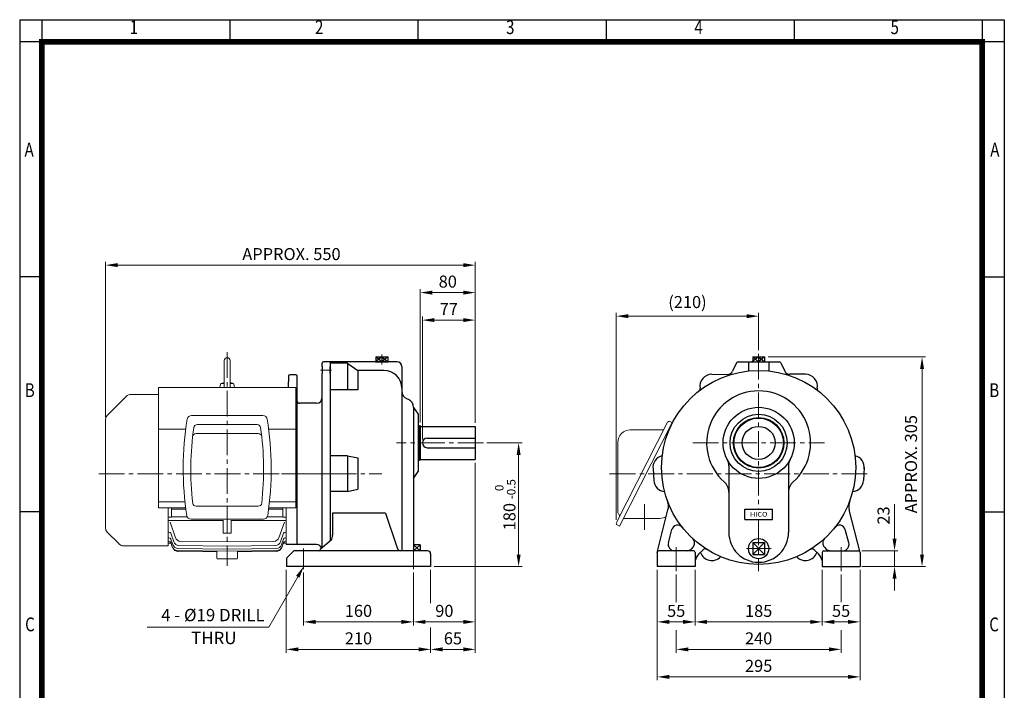
# Model space of a CAD drawing. Units: millimetres. Extents: x 1221 to 2653, y 14 to 2131.
# Drawn here: x 1221 to 2653, y 1155 to 2131 of the extents above; entities that cross this region are included whole.
import ezdxf
from ezdxf.enums import TextEntityAlignment as Align

# ---------------------------------------------------------------- set-up
doc = ezdxf.new("R2010")
doc.units = ezdxf.units.MM
doc.header["$LTSCALE"] = 50
doc.linetypes.add('CENTER2', pattern=[1.125, 0.75, -0.125, 0.125, -0.125])
doc.layers.get('0').update_dxf_attribs({"linetype": 'CONTINUOUS', "lineweight": 30})
doc.layers.get('DEFPOINTS').update_dxf_attribs({"linetype": 'CONTINUOUS'})
for name, color, linetype, lineweight in [('C', 1, 'CENTER2', 9), ('CENTER LINE', 1, 'CENTER2', 9), ('D', 7, 'CONTINUOUS', 9), ('O', 3, 'CONTINUOUS', 30), ('OUTLINE', 3, 'CONTINUOUS', 20)]:
    doc.layers.add(name, color=color, linetype=linetype, lineweight=lineweight)
doc.styles.add('ROMANS', font='romans.shx', dxfattribs={"width": 0.7, "height": 3.5, "bigfont": 'whgtxt.shx'})
doc.styles.get("Standard").update_dxf_attribs({"font": 'romans.shx', "width": 0.8, "bigfont": 'whgtxt.shx'})
doc.dimstyles.get("Standard").update_dxf_attribs({"dimtxt": 3.5, "dimasz": 3.5, "dimexe": 1, "dimexo": 1, "dimgap": 1, "dimtad": 1, "dimdec": 3, "dimdsep": 46, "dimtxsty": 'Standard', "dimcen": 0, "dimclrd": 256, "dimclre": 256, "dimclrt": 256, "dimadec": 3, "dimazin": 2, "dimtp": 0.1, "dimtm": 0.1, "dimtfac": 0.71, "dimtdec": 3, "dimtmove": 0, "dimatfit": 3, "dimfxl": 0, "dimlwd": -1, "dimlwe": -1, "dimarcsym": 0})

# ---------------------------------------------------------------- blocks, each defined once
blk = doc.blocks.new('HS_A4양식_S(297X210MM)')
at = {"color": 0}
for p, q in [((18, 277), (196, 277)), ((18, 277), (196, 277)), ((22, 277), (22, 14)), ((196, 277), (196, 14))]:
    blk.add_line(p, q, dxfattribs=at)
for p, q in [((18, 277), (18, 14)), ((56, 277), (56, 273.04)), ((90, 277), (90, 273.04)), ((124, 277), (124, 273.04)), ((158, 277), (158, 273.04)), ((192, 277), (192, 14)), ((196, 273), (18, 273)), ((22, 230.5), (18, 230.5)), ((192, 230.5), (196, 230.5)), ((22, 188), (18, 188)), ((192, 188), (196, 188))]:
    blk.add_line(p, q)
at = {"color": 3, "const_width": 1}
for points in [[(22, 17.93), (192, 17.93), (192, 273), (21.5, 273)], [(22, 273.07), (22, 17.5)]]:
    blk.add_lwpolyline(points, dxfattribs=at)
at = {"style": 'ROMANS', "width": 0.8}
for s, p in [('1', (38.64, 275.32)), ('2', (72.15, 275.32)), ('3', (106.69, 275.32)), ('4', (140.73, 275.32)), ('5', (176.19, 275.32)), ('A', (19.71, 253.18)), ('A', (194.29, 253.18)), ('B', (19.82, 209.69)), ('B', (194.18, 209.69)), ('C', (19.85, 167.34)), ('C', (194.15, 167.34))]:
    blk.add_text(s, height=2.5, dxfattribs=at).set_placement(p, align=Align.MIDDLE)
blk = doc.blocks.new('*D15')
at = {"layer": 'D', "transparency": 16777216}
for p, q in [((2148.4, 1330.2), (2148.4, 1249.6)), ((2203.4, 1330.2), (2203.4, 1249.6)), ((2165.9, 1254.6), (2185.9, 1254.6))]:
    blk.add_line(p, q, dxfattribs=at)
for points in [[(2165.9, 1257.5), (2165.9, 1251.7), (2148.4, 1254.6)], [(2185.9, 1257.5), (2185.9, 1251.7), (2203.4, 1254.6)]]:
    blk.add_solid(points, dxfattribs=at)
at = {"layer": 'DEFPOINTS', "color": 0, "transparency": 16777216}
for p in [(2148.4, 1335.2), (2203.4, 1335.2), (2203.4, 1254.6)]:
    blk.add_point(p, dxfattribs=at)
at = {"layer": 'D', "transparency": 16777216, "insert": (2175.9, 1268.4), "char_height": 17.5, "attachment_point": 5}
blk.add_mtext('55', dxfattribs=at)
blk = doc.blocks.new('*D16')
at = {"layer": 'D', "transparency": 16777216}
for p, q in [((2388.4, 1330.2), (2388.4, 1249.6)), ((2443.4, 1330.2), (2443.4, 1249.6)), ((2405.9, 1254.6), (2425.9, 1254.6))]:
    blk.add_line(p, q, dxfattribs=at)
for points in [[(2405.9, 1257.5), (2405.9, 1251.7), (2388.4, 1254.6)], [(2425.9, 1257.5), (2425.9, 1251.7), (2443.4, 1254.6)]]:
    blk.add_solid(points, dxfattribs=at)
at = {"layer": 'DEFPOINTS', "color": 0, "transparency": 16777216}
for p in [(2388.4, 1335.2), (2443.4, 1335.2), (2443.4, 1254.6)]:
    blk.add_point(p, dxfattribs=at)
at = {"layer": 'D', "transparency": 16777216, "insert": (2415.9, 1268.4), "char_height": 17.5, "attachment_point": 5}
blk.add_mtext('55', dxfattribs=at)
blk = doc.blocks.new('*D17')
at = {"layer": 'D', "transparency": 16777216}
for p, q in [((2203.4, 1330.2), (2203.4, 1249.6)), ((2388.4, 1330.2), (2388.4, 1249.6)), ((2220.9, 1254.6), (2370.9, 1254.6))]:
    blk.add_line(p, q, dxfattribs=at)
for points in [[(2220.9, 1257.5), (2220.9, 1251.7), (2203.4, 1254.6)], [(2370.9, 1257.5), (2370.9, 1251.7), (2388.4, 1254.6)]]:
    blk.add_solid(points, dxfattribs=at)
at = {"layer": 'DEFPOINTS', "color": 0, "transparency": 16777216}
for p in [(2203.4, 1335.2), (2388.4, 1335.2), (2388.4, 1254.6)]:
    blk.add_point(p, dxfattribs=at)
at = {"layer": 'D', "transparency": 16777216, "insert": (2295.9, 1268.4), "char_height": 17.5, "attachment_point": 5}
blk.add_mtext('185', dxfattribs=at)
blk = doc.blocks.new('*D18')
at = {"layer": 'D', "transparency": 16777216}
for p, q in [((2148.4, 1330.2), (2148.4, 1169.6)), ((2443.4, 1330.2), (2443.4, 1169.6)), ((2165.9, 1174.6), (2425.9, 1174.6))]:
    blk.add_line(p, q, dxfattribs=at)
for points in [[(2165.9, 1177.5), (2165.9, 1171.7), (2148.4, 1174.6)], [(2425.9, 1177.5), (2425.9, 1171.7), (2443.4, 1174.6)]]:
    blk.add_solid(points, dxfattribs=at)
at = {"layer": 'DEFPOINTS', "color": 0, "transparency": 16777216}
for p in [(2148.4, 1335.2), (2443.4, 1335.2), (2443.4, 1174.6)]:
    blk.add_point(p, dxfattribs=at)
at = {"layer": 'D', "transparency": 16777216, "insert": (2295.9, 1188.4), "char_height": 17.5, "attachment_point": 5}
blk.add_mtext('295', dxfattribs=at)
blk = doc.blocks.new('*D19')
at = {"layer": 'D', "transparency": 16777216}
for p, q in [((2309.6, 1640.2), (2538.7, 1640.2)), ((2533.7, 1622.7), (2533.7, 1352.7)), ((2448.4, 1335.2), (2538.7, 1335.2))]:
    blk.add_line(p, q, dxfattribs=at)
for points in [[(2530.8, 1622.7), (2536.6, 1622.7), (2533.7, 1640.2)], [(2530.8, 1352.7), (2536.6, 1352.7), (2533.7, 1335.2)]]:
    blk.add_solid(points, dxfattribs=at)
at = {"layer": 'DEFPOINTS', "color": 0, "transparency": 16777216}
for p in [(2304.6, 1640.2), (2443.4, 1335.2), (2533.7, 1335.2)]:
    blk.add_point(p, dxfattribs=at)
at = {"layer": 'D', "transparency": 16777216, "insert": (2519.9, 1484.2), "char_height": 17.5, "attachment_point": 5, "rotation": 90}
blk.add_mtext('APPROX. 305', dxfattribs=at)
blk = doc.blocks.new('*D20')
at = {"layer": 'D', "transparency": 16777216}
for p, q in [((2493.7, 1375.7), (2493.7, 1425.9)), ((2446, 1358.2), (2498.7, 1358.2)), ((2493.7, 1335.2), (2493.7, 1358.2)), ((2446, 1335.2), (2498.7, 1335.2)), ((2493.7, 1317.7), (2493.7, 1300.2))]:
    blk.add_line(p, q, dxfattribs=at)
for points in [[(2490.8, 1375.7), (2496.6, 1375.7), (2493.7, 1358.2)], [(2490.8, 1317.7), (2496.6, 1317.7), (2493.7, 1335.2)]]:
    blk.add_solid(points, dxfattribs=at)
at = {"layer": 'DEFPOINTS', "color": 0, "transparency": 16777216}
for p in [(2441, 1358.2), (2441, 1335.2), (2493.7, 1335.2)]:
    blk.add_point(p, dxfattribs=at)
at = {"layer": 'D', "transparency": 16777216, "insert": (2479.9, 1409.5), "char_height": 17.5, "attachment_point": 5, "rotation": 90}
blk.add_mtext('23', dxfattribs=at)
blk = doc.blocks.new('WR256483')
at = {"layer": 'C'}
for p, q in [((271.5, 1006.7), (271.5, 992.3)), ((419.5, 878.3), (293, 878.3)), ((157.5, 724.6), (157.5, 694.5)), ((317.5, 724.6), (317.5, 694.5))]:
    blk.add_line(p, q, dxfattribs=at)
at = {"layer": 'DEFPOINTS', "color": 0, "linetype": 'ByBlock'}
blk.add_point((132.5, 698.3), dxfattribs=at)
at = {"layer": 'O'}
for p, q in [((271.5, 1003.3), (262.3, 996.3)), ((262.8, 1003.3), (280.2, 1003.3)), ((271.5, 996.3), (262.8, 1003.3)), ((262.8, 1003.3), (262.8, 996.3)), ((271.5, 1003.3), (280.2, 996.3)), ((280.2, 1003.3), (271.5, 996.3)), ((271.5, 1003.3), (271.5, 996.3)), ((280.2, 1003.3), (280.2, 996.3)), ((196.5, 996.3), (196.5, 735.6)), ((293.5, 996.3), (196.5, 996.3)), ((220.7, 994.3), (196.5, 994.3)), ((221.5, 994.2), (221.5, 955.4)), ((222.1, 993.9), (236.5, 983.7)), ((262.3, 996.3), (280.7, 996.3)), ((300.5, 989.3), (300.5, 721.3)), ((236.5, 983.7), (236.5, 955.4)), ((274.4, 983.7), (236.5, 983.7)), ((236.5, 955.4), (196.5, 955.4)), ((300.5, 957.7), (300.5, 954)), ((308.5, 942.3), (310.3, 941.7)), ((317.5, 930), (317.5, 721.3)), ((317.5, 930), (324.5, 919.9)), ((324.5, 919.9), (324.5, 836.7)), ((221.5, 859.5), (196.5, 859.5)), ((221.5, 859.5), (221.5, 807.6)), ((221.5, 859.5), (236.5, 856.4)), ((236.5, 856.4), (236.5, 810.7)), ((317.5, 826.5), (324.5, 836.7)), ((221.5, 807.6), (196.5, 807.6)), ((221.5, 807.6), (236.5, 810.7)), ((199.9, 776.2), (199.9, 743.9)), ((277, 776.2), (199.9, 776.2)), ((277, 776.2), (293.9, 725.7)), ((197.8, 736.7), (181.6, 722.9)), ((133.3, 711.1), (142.6, 720.4)), ((338.1, 721.3), (144.7, 721.3)), ((327.3, 730), (317.5, 730)), ((327.3, 730), (317.5, 721.3)), ((317.5, 730), (327.3, 721.3)), ((327.3, 730), (327.3, 721.3)), ((342.5, 716.9), (342.5, 698.3)), ((132.5, 709), (132.5, 698.3)), ((342.5, 698.3), (132.5, 698.3))]:
    blk.add_line(p, q, dxfattribs=at)
for centre, radius, start, end in [((220.7, 991.7), 2.61, 56.9092, 90), ((293.5, 989.3), 7, 0, 90), ((274.4, 957.7), 26.1, 0, 90), ((312.5, 953.7), 12.1, 178.7092, 250.493), ((304.4, 930), 13, 0, 63.4349), ((186.9, 743.9), 13, 326.3099, 0), ((144.7, 718.3), 3, 90, 135), ((178.8, 724.3), 3.13, 281.1341, 332.4567), ((299, 726.5), 5.21, 188.379, 270), ((338.1, 716.9), 4.34, 0, 90), ((135.5, 709), 3, 135, 180)]:
    blk.add_arc(centre, radius, start, end, dxfattribs=at)
blk = doc.blocks.new('d5648')
at = {"layer": 'O'}
for p, q in [((1935.6, 1268.4), (1937.6, 1268.4)), ((1937.6, 1268.4), (1937.6, 1218.4)), ((1938.6, 1268.2), (1937.6, 1268.4)), ((1938.6, 1268.2), (1938.6, 1218.7)), ((1939.2, 1267.4), (2018.6, 1267.4)), ((2018.6, 1267.4), (2018.6, 1219.4)), ((1948.6, 1250.4), (2018.6, 1250.4)), ((1948.6, 1236.4), (2018.6, 1236.4)), ((1935.6, 1218.4), (1937.6, 1218.4)), ((1937.6, 1218.4), (1938.6, 1218.7)), ((1939.2, 1219.4), (2018.6, 1219.4))]:
    blk.add_line(p, q, dxfattribs=at)
for centre, radius, start, end in [((1939.2, 1268), 0.6, 180, 270), ((1948.6, 1243.4), 7, 90, 270), ((1939.2, 1218.8), 0.6, 90, 180)]:
    blk.add_arc(centre, radius, start, end, dxfattribs=at)
at = {"layer": 'D'}
blk.add_blockref('WR256483', (1611.2, 365.1), dxfattribs=at)
blk = doc.blocks.new('*D33')
at = {"layer": 'D', "transparency": 16777216}
for p, q in [((2088.7, 1403), (2088.7, 1704.6)), ((2106.2, 1699.6), (2278.4, 1699.6)), ((2295.9, 1649.9), (2295.9, 1704.6))]:
    blk.add_line(p, q, dxfattribs=at)
for points in [[(2106.2, 1702.5), (2106.2, 1696.7), (2088.7, 1699.6)], [(2278.4, 1702.5), (2278.4, 1696.7), (2295.9, 1699.6)]]:
    blk.add_solid(points, dxfattribs=at)
at = {"layer": 'DEFPOINTS', "color": 0, "transparency": 16777216}
for p in [(2295.9, 1699.6), (2295.9, 1644.9), (2088.7, 1398)]:
    blk.add_point(p, dxfattribs=at)
at = {"layer": 'D', "transparency": 16777216, "insert": (2192.3, 1717.9), "char_height": 17.5, "attachment_point": 5}
blk.add_mtext('(210)', dxfattribs=at)
blk = doc.blocks.new('*D34')
at = {"layer": 'D', "transparency": 16777216}
for p, q in [((2175.9, 1323.7), (2175.9, 1283.3)), ((2415.9, 1323.7), (2415.9, 1283.3)), ((2175.9, 1242.8), (2175.9, 1209.6)), ((2415.9, 1242.8), (2415.9, 1209.6)), ((2193.4, 1214.6), (2398.4, 1214.6))]:
    blk.add_line(p, q, dxfattribs=at)
for points in [[(2193.4, 1217.5), (2193.4, 1211.7), (2175.9, 1214.6)], [(2398.4, 1217.5), (2398.4, 1211.7), (2415.9, 1214.6)]]:
    blk.add_solid(points, dxfattribs=at)
at = {"layer": 'DEFPOINTS', "color": 0, "transparency": 16777216}
for p in [(2175.9, 1328.7), (2415.9, 1328.7), (2415.9, 1214.6)]:
    blk.add_point(p, dxfattribs=at)
at = {"layer": 'D', "transparency": 16777216, "insert": (2295.9, 1228.4), "char_height": 17.5, "attachment_point": 5}
blk.add_mtext('240', dxfattribs=at)
blk = doc.blocks.new('*D35')
at = {"layer": 'D', "transparency": 16777216}
for p, q in [((1806.5, 1520.2), (1806.5, 1698.9)), ((1824, 1693.9), (1866, 1693.9)), ((1883.5, 1544.2), (1883.5, 1698.9))]:
    blk.add_line(p, q, dxfattribs=at)
for points in [[(1824, 1696.8), (1824, 1691), (1806.5, 1693.9)], [(1866, 1696.8), (1866, 1691), (1883.5, 1693.9)]]:
    blk.add_solid(points, dxfattribs=at)
at = {"layer": 'DEFPOINTS', "color": 0, "transparency": 16777216}
for p in [(1883.5, 1693.9), (1883.5, 1539.2), (1806.5, 1515.2)]:
    blk.add_point(p, dxfattribs=at)
at = {"layer": 'D', "transparency": 16777216, "insert": (1845, 1707.7), "char_height": 17.5, "attachment_point": 5}
blk.add_mtext('77', dxfattribs=at)
blk = doc.blocks.new('*D36')
at = {"layer": 'D', "transparency": 16777216}
for p, q in [((1803.5, 1545), (1803.5, 1738.9)), ((1821, 1733.9), (1866, 1733.9)), ((1883.5, 1544.2), (1883.5, 1738.9))]:
    blk.add_line(p, q, dxfattribs=at)
for points in [[(1821, 1736.8), (1821, 1731), (1803.5, 1733.9)], [(1866, 1736.8), (1866, 1731), (1883.5, 1733.9)]]:
    blk.add_solid(points, dxfattribs=at)
at = {"layer": 'DEFPOINTS', "color": 0, "transparency": 16777216}
for p in [(1883.5, 1733.9), (1803.5, 1540), (1883.5, 1539.2)]:
    blk.add_point(p, dxfattribs=at)
at = {"layer": 'D', "transparency": 16777216, "insert": (1843.5, 1747.7), "char_height": 17.5, "attachment_point": 5}
blk.add_mtext('80', dxfattribs=at)
blk = doc.blocks.new('*D37')
at = {"layer": 'D', "transparency": 16777216}
for p, q in [((1345.5, 1552.6), (1345.5, 1778.9)), ((1883.5, 1544.2), (1883.5, 1778.9)), ((1866, 1773.9), (1363, 1773.9))]:
    blk.add_line(p, q, dxfattribs=at)
for points in [[(1363, 1776.8), (1363, 1771), (1345.5, 1773.9)], [(1866, 1776.8), (1866, 1771), (1883.5, 1773.9)]]:
    blk.add_solid(points, dxfattribs=at)
at = {"layer": 'DEFPOINTS', "color": 0, "transparency": 16777216}
for p in [(1345.5, 1773.9), (1345.5, 1547.6), (1883.5, 1539.2)]:
    blk.add_point(p, dxfattribs=at)
at = {"layer": 'D', "transparency": 16777216, "insert": (1616, 1787.7), "char_height": 17.5, "attachment_point": 5}
blk.add_mtext('APPROX. 550', dxfattribs=at)
blk = doc.blocks.new('*D38')
at = {"layer": 'D', "transparency": 16777216}
for p, q in [((1633.5, 1326.5), (1633.5, 1249.6)), ((1793.5, 1326.5), (1793.5, 1249.6)), ((1651, 1254.6), (1776, 1254.6))]:
    blk.add_line(p, q, dxfattribs=at)
for points in [[(1651, 1257.5), (1651, 1251.7), (1633.5, 1254.6)], [(1776, 1257.5), (1776, 1251.7), (1793.5, 1254.6)]]:
    blk.add_solid(points, dxfattribs=at)
at = {"layer": 'DEFPOINTS', "color": 0, "transparency": 16777216}
for p in [(1633.5, 1331.5), (1793.5, 1331.5), (1793.5, 1254.6)]:
    blk.add_point(p, dxfattribs=at)
at = {"layer": 'D', "transparency": 16777216, "insert": (1713.5, 1268.4), "char_height": 17.5, "attachment_point": 5}
blk.add_mtext('160', dxfattribs=at)
blk = doc.blocks.new('*D39')
at = {"layer": 'D', "transparency": 16777216}
for p, q in [((1883.5, 1486.2), (1883.5, 1249.6)), ((1793.5, 1326.5), (1793.5, 1249.6)), ((1811, 1254.6), (1866, 1254.6))]:
    blk.add_line(p, q, dxfattribs=at)
for points in [[(1811, 1257.5), (1811, 1251.7), (1793.5, 1254.6)], [(1866, 1257.5), (1866, 1251.7), (1883.5, 1254.6)]]:
    blk.add_solid(points, dxfattribs=at)
at = {"layer": 'DEFPOINTS', "color": 0, "transparency": 16777216}
for p in [(1883.5, 1491.2), (1793.5, 1331.5), (1883.5, 1254.6)]:
    blk.add_point(p, dxfattribs=at)
at = {"layer": 'D', "transparency": 16777216, "insert": (1838.5, 1268.4), "char_height": 17.5, "attachment_point": 5}
blk.add_mtext('90', dxfattribs=at)
blk = doc.blocks.new('*D40')
at = {"layer": 'D', "transparency": 16777216}
for p, q in [((1608.5, 1330.2), (1608.5, 1209.6)), ((1818.5, 1330.2), (1818.5, 1282)), ((1818.5, 1246.6), (1818.5, 1209.6)), ((1626, 1214.6), (1801, 1214.6))]:
    blk.add_line(p, q, dxfattribs=at)
for points in [[(1626, 1217.5), (1626, 1211.7), (1608.5, 1214.6)], [(1801, 1217.5), (1801, 1211.7), (1818.5, 1214.6)]]:
    blk.add_solid(points, dxfattribs=at)
at = {"layer": 'DEFPOINTS', "color": 0, "transparency": 16777216}
for p in [(1608.5, 1335.2), (1818.5, 1335.2), (1818.5, 1214.6)]:
    blk.add_point(p, dxfattribs=at)
at = {"layer": 'D', "transparency": 16777216, "insert": (1713.5, 1228.4), "char_height": 17.5, "attachment_point": 5}
blk.add_mtext('210', dxfattribs=at)
blk = doc.blocks.new('*D41')
at = {"layer": 'D', "transparency": 16777216}
for p, q in [((1883.5, 1486.2), (1883.5, 1209.6)), ((1818.5, 1330.2), (1818.5, 1282)), ((1818.5, 1246.6), (1818.5, 1209.6)), ((1836, 1214.6), (1866, 1214.6))]:
    blk.add_line(p, q, dxfattribs=at)
for points in [[(1836, 1217.5), (1836, 1211.7), (1818.5, 1214.6)], [(1866, 1217.5), (1866, 1211.7), (1883.5, 1214.6)]]:
    blk.add_solid(points, dxfattribs=at)
at = {"layer": 'DEFPOINTS', "color": 0, "transparency": 16777216}
for p in [(1883.5, 1491.2), (1818.5, 1335.2), (1883.5, 1214.6)]:
    blk.add_point(p, dxfattribs=at)
at = {"layer": 'D', "transparency": 16777216, "insert": (1851, 1228.4), "char_height": 17.5, "attachment_point": 5}
blk.add_mtext('65', dxfattribs=at)
blk = doc.blocks.new('*D42')
at = {"layer": 'D', "transparency": 16777216}
for p, q in [((1900.5, 1515.2), (1951.6, 1515.2)), ((1946.6, 1352.7), (1946.6, 1497.7)), ((1823.5, 1335.2), (1951.6, 1335.2))]:
    blk.add_line(p, q, dxfattribs=at)
for points in [[(1943.7, 1497.7), (1949.5, 1497.7), (1946.6, 1515.2)], [(1943.7, 1352.7), (1949.5, 1352.7), (1946.6, 1335.2)]]:
    blk.add_solid(points, dxfattribs=at)
at = {"layer": 'DEFPOINTS', "color": 0, "transparency": 16777216}
for p in [(1895.5, 1515.2), (1946.6, 1515.2), (1818.5, 1335.2)]:
    blk.add_point(p, dxfattribs=at)
at = {"layer": 'D', "transparency": 16777216, "insert": (1927.1, 1425.2), "char_height": 17.5, "attachment_point": 5, "rotation": 90}
blk.add_mtext('180 {}{\\H0.71x;\\C3;\\S 0^ -0.5;}', dxfattribs=at)
blk = doc.blocks.new('A$C7B5A7ACF')
at = {"layer": 'C'}
for p, q in [((57, 281), (73, 281)), ((81.9, 130), (0, 130)), ((5, 130), (94.5, 130))]:
    blk.add_line(p, q, dxfattribs=at)
at = {"layer": 'O', "linetype": 'Continuous'}
for p, q in [((59, 286), (59, 291)), ((71, 293), (61, 293)), ((71, 293), (71, 286)), ((21, 274), (12, 274)), ((59, 286), (59, 276)), ((59, 22.1), (59, 276)), ((71, 276), (71, 286)), ((71, 276), (71, 32.3)), ((10, 272), (10, 264)), ((10, 255.6), (10, 264)), ((23, 264), (23, 272)), ((23, 27), (23, 264)), ((23, 240.5), (23, 246)), ((23, 235.6), (23, 240.5)), ((51, 232.6), (26, 232.6)), ((51, 27), (7, 27))]:
    blk.add_line(p, q, dxfattribs=at)
for centre, radius, start, end in [((61, 291), 2, 90, 180), ((12, 272), 2, 90, 180), ((21, 272), 2, 0, 90), ((26, 235.6), 3, 180, 270), ((51, 240.6), 8, 270, 0), ((51, 19), 8, 19.557, 90)]:
    blk.add_arc(centre, radius, start, end, dxfattribs=at)
blk = doc.blocks.new('A$C0CC801D9')
at = {"layer": 'CENTER LINE'}
for p, q in [((187, 311.2), (187, 0)), ((0, 134.1), (412.2, 134.1))]:
    blk.add_line(p, q, dxfattribs=at)
at = {"layer": 'OUTLINE'}
for p, q in [((182.7, 298.8), (182.7, 261.2)), ((191.3, 298.8), (191.3, 261.3)), ((87, 84.5), (87, 259.7)), ((87, 259.7), (287, 259.7)), ((176.4, 259.7), (177.3, 264.6)), ((178.6, 265.7), (182.7, 265.7)), ((191.3, 265.7), (195.4, 265.7)), ((197.6, 259.7), (196.7, 264.6)), ((287, 84.5), (287, 259.7)), ((40.1, 246.7), (12.3, 219)), ((87, 249.6), (47.1, 249.6)), ((10, 54.9), (10, 213.3)), ((87, 199.1), (126.7, 199.1)), ((247.3, 199.1), (287, 199.1)), ((87, 93.1), (125.5, 93.1)), ((248.5, 93.1), (287, 93.1)), ((87, 84.5), (126.5, 84.5)), ((101, 29.1), (101, 84.5)), ((247.5, 84.5), (287, 84.5)), ((273, 31.1), (273, 84.5)), ((273, 31.1), (273, 84.5)), ((103.8, 63.8), (111.7, 41.1)), ((270.2, 63.8), (262.3, 41.1)), ((12.3, 49.3), (29.6, 32)), ((105, 47.6), (109.4, 35.1)), ((269, 47.6), (264.6, 35.1)), ((101, 29.1), (36.6, 29.1)), ((101, 33.1), (104.6, 33)), ((105, 39.1), (107.9, 30.7)), ((105, 33.9), (107.1, 27.9)), ((116.8, 29.8), (187, 28.9)), ((119.2, 35.8), (187, 35)), ((254.8, 35.8), (187, 35)), ((257.2, 29.8), (187, 28.9)), ((269, 39.1), (266.1, 30.7)), ((269, 33.9), (266.9, 27.9)), ((269.4, 33), (273, 33.1)), ((114.6, 22.5), (187, 21.7)), ((115.4, 25.4), (187, 24.6)), ((115.4, 21.1), (172, 20.5)), ((172, 11.6), (172, 21.9)), ((258.6, 25.4), (187, 24.6)), ((259.4, 22.5), (187, 21.7)), ((202, 11.6), (202, 21.9)), ((258.6, 21.1), (202, 20.5)), ((200.5, 10.1), (173.5, 10.1))]:
    blk.add_line(p, q, dxfattribs=at)
at = {"layer": 'OUTLINE', "color": 3}
for p, q in [((135.2, 219.1), (238.8, 219.1)), ((143.4, 205.7), (230.6, 205.7)), ((141.7, 192.8), (232.3, 192.8)), ((141.7, 86.9), (232.3, 86.9)), ((101, 84.5), (101, 66.1)), ((106, 84.5), (106, 70.8)), ((126.7, 82.7), (106, 82.7)), ((247.3, 82.7), (268, 82.7)), ((268, 84.5), (268, 70.8)), ((106, 70.8), (101, 70.9)), ((101, 66.1), (181, 65.9)), ((128.7, 71.5), (106, 71.6)), ((239.6, 68.1), (134.4, 68.1)), ((181, 47.5), (181, 66.6)), ((193, 47.5), (193, 66.6)), ((273, 66.1), (193, 65.9)), ((245.3, 71.5), (268, 71.6)), ((268, 70.8), (273, 70.9)), ((181, 47.5), (187, 47.5)), ((193, 47.5), (187, 47.5))]:
    blk.add_line(p, q, dxfattribs=at)
at = {"layer": 'OUTLINE'}
for points in [[(182.3, 259.7), (182.4, 259.9), (182.5, 260.2), (182.6, 260.7), (182.7, 261.2)], [(191.3, 261.3), (191.4, 261), (191.4, 260.5), (191.6, 260), (191.7, 259.8), (191.7, 259.7)]]:
    blk.add_lwpolyline(points, dxfattribs=at)
for centre, radius, start, end in [((187, 298.8), 4.34, 0, 179.9999), ((178.6, 264.4), 1.3, 90.0001, 169.9999), ((187, 244.2), 23.1, 100.8132, 113.5833), ((187, 244.2), 23.1, 66.4165, 79.1866), ((195.4, 264.4), 1.3, 10.0001, 90.0001), ((47.1, 239.6), 10, 90, 135), ((18, 213.3), 8, 135, 180), ((18, 54.9), 8, 180, 225), ((36.6, 39.1), 10, 225, 270), ((115.5, 33.4), 8, 199.3582, 269.3582), ((116.9, 37.8), 8, 199.3421, 269.3421), ((119.3, 43.8), 8, 199.3186, 269.3186), ((254.7, 43.8), 8, 270.6814, 340.6814), ((257.1, 37.8), 8, 270.6579, 340.6579), ((258.5, 33.4), 8, 270.6418, 340.6418), ((114.7, 30.5), 8, 199.3684, 269.3684), ((115.5, 29.1), 8, 199.3732, 269.3732), ((258.5, 29.1), 8, 270.6268, 336.0587), ((259.3, 30.5), 8, 270.6316, 340.6316), ((173.5, 11.6), 1.5, 180, 270), ((200.5, 11.6), 1.5, 270, 0)]:
    blk.add_arc(centre, radius, start, end, dxfattribs=at)
at = {"layer": 'OUTLINE', "color": 3}
for centre, radius, start, end in [((135.2, 212.6), 6.49, 90, 170.6413), ((238.8, 212.6), 6.49, 9.3587, 90), ((578.1, 141), 455.1, 170.8157, 188.5145), ((561.5, 139.8), 427.5, 171.7048, 186.4999), ((143.4, 200.7), 5, 90, 171.7048), ((230.6, 200.7), 5, 8.2952, 90), ((-187.5, 139.8), 427.5, 353.5001, 8.2952), ((-204.1, 141), 455.1, 351.4887, 9.1876), ((141.7, 187.8), 5, 90, 173.4649), ((232.3, 187.8), 5, 6.5351, 90), ((141.7, 91.9), 5, 186.4999, 270), ((232.3, 91.9), 5, 270, 353.5001), ((134.4, 74.6), 6.49, 188.6729, 270), ((239.6, 74.6), 6.49, 270, 351.3271)]:
    blk.add_arc(centre, radius, start, end, dxfattribs=at)
for centre, major_axis, start_param, end_param in [((102.2, 46.6), (2.83, 0.99), 0, 1.277716), ((271.8, 46.6), (-2.83, 0.99), 5.005469, 6.283185)]:
    blk.add_ellipse(centre, major_axis=major_axis, ratio=0.82523, start_param=start_param, end_param=end_param, dxfattribs=at)
at = {"layer": 'OUTLINE'}
for centre, major_axis, ratio, start_param, end_param in [((102.2, 38.1), (2.83, 0.99), 0.913172, 0, 1.24931), ((102.2, 32.9), (-2.83, -0.99), 0.969042, 3.141593, 4.373101), ((103.4, 30.4), (2.83, 1), 0.996431, 0.450326, 1.222854), ((102.2, 32.9), (2.83, 0.99), 0.969042, 0, 0.025309), ((102.2, 32.8), (2.83, 0.99), 0.970221, 0, 0.023792), ((270.6, 30.4), (-2.83, 1), 0.996431, 5.060331, 5.832859), ((271.8, 37.9), (2.83, -0.99), 0.915334, 3.083425, 3.141593), ((271.8, 38.1), (-2.83, 0.99), 0.913172, 5.033875, 6.283185), ((271.8, 32.9), (2.83, -0.99), 0.969042, 1.910085, 3.141593)]:
    blk.add_ellipse(centre, major_axis=major_axis, ratio=ratio, start_param=start_param, end_param=end_param, dxfattribs=at)

msp = doc.modelspace()

# ---------------------------------------------------------------- linework, layer by layer
at = {"layer": 'C'}
for p, q in [((2295.9004, 1644.859), (2295.9004, 1418.6533)), ((2200.1952, 1515.1889), (2391.6055, 1515.1889)), ((2079.0651, 1470.1889), (2456.7158, 1470.1889)), ((2295.9004, 1403.6533), (2295.9004, 1328.7001)), ((2175.9004, 1363.1719), (2175.9004, 1328.7001)), ((2278.1866, 1361.2573), (2314.2068, 1361.2573)), ((2415.9004, 1363.1719), (2415.9004, 1328.7001))]:
    msp.add_line(p, q, dxfattribs=at)
at = {"layer": 'CENTER LINE'}
msp.add_line((2129.7537, 1426.0706), (2129.7537, 1384.3073), dxfattribs=at)
at = {"layer": 'D'}
msp.add_line((1582.8682, 1246.9766), (1406.2178, 1246.9766), dxfattribs=at)
at = {"layer": 'DEFPOINTS', "color": 0, "linetype": 'ByBlock'}
msp.add_point((1818.4916, 1335.1889), dxfattribs=at)
msp.add_point((1818.4916, 1335.1889), dxfattribs=at)
at = {"layer": 'O'}
for p, q in [((2295.9004, 1640.1889), (2286.7109, 1633.1894)), ((2287.2109, 1640.1889), (2304.5898, 1640.1889)), ((2287.2109, 1640.1889), (2287.2109, 1633.1894)), ((2295.9004, 1633.1894), (2287.2109, 1640.1889)), ((2304.5898, 1640.1889), (2295.9004, 1633.1894)), ((2295.9004, 1640.1889), (2304.5898, 1633.1894)), ((2295.9004, 1640.1889), (2295.9004, 1633.1894)), ((2304.5898, 1640.1889), (2304.5898, 1633.1894)), ((2263.5308, 1631.7173), (2257.9315, 1619.5089)), ((2265.9004, 1633.1894), (2325.9004, 1633.1894)), ((2280.9004, 1633.1894), (2280.9004, 1619.8387)), ((2286.7109, 1633.1894), (2305.0898, 1633.1894)), ((2310.9004, 1633.1894), (2310.9004, 1619.8387)), ((2328.2699, 1631.7173), (2333.816, 1619.6248)), ((2227.6881, 1614.96), (2250.6195, 1614.8441)), ((2364.1126, 1614.96), (2341.0876, 1614.96)), ((2142.2368, 1477.2332), (2143.2991, 1460.5244)), ((2252.4531, 1481.6349), (2252.4531, 1384.8305)), ((2339.3476, 1481.6349), (2339.3476, 1384.8305)), ((2449.7038, 1479.434), (2448.5016, 1460.5244)), ((2275.9004, 1418.6533), (2315.9004, 1418.6533)), ((2275.9004, 1403.6533), (2275.9004, 1418.6533)), ((2315.9004, 1403.6533), (2315.9004, 1418.6533)), ((2148.4004, 1355.7889), (2163.9635, 1417.5913)), ((2443.4004, 1355.7889), (2427.8372, 1417.5913)), ((2275.9004, 1403.6533), (2315.9004, 1403.6533)), ((2164.5953, 1369.5889), (2169.7727, 1388.9112)), ((2427.2054, 1369.5889), (2422.028, 1388.9112)), ((2199.9637, 1363.1788), (2197.6699, 1360.5551)), ((2287.2109, 1369.9468), (2287.2109, 1352.5679)), ((2287.2109, 1369.9468), (2304.5898, 1369.9468)), ((2304.5898, 1369.9468), (2287.2109, 1352.5679)), ((2287.2109, 1369.9468), (2304.5898, 1352.5679)), ((2304.5898, 1369.9468), (2304.5898, 1352.5679)), ((2391.837, 1363.1788), (2394.1309, 1360.5551)), ((2148.4004, 1355.7889), (2148.4004, 1335.1889)), ((2201.0004, 1358.1889), (2150.8004, 1358.1889)), ((2203.4004, 1355.7889), (2203.4004, 1335.1889)), ((2215.1408, 1359.5725), (2208.7551, 1353.5536)), ((2287.2109, 1352.5679), (2304.5898, 1352.5679)), ((2376.6599, 1359.5725), (2383.0456, 1353.5536)), ((2388.4004, 1355.7889), (2388.4004, 1335.1889)), ((2390.8004, 1358.1889), (2441.0004, 1358.1889)), ((2443.4004, 1355.7889), (2443.4004, 1335.1889)), ((2203.4004, 1335.1889), (2148.4004, 1335.1889)), ((2388.4004, 1335.1889), (2443.4004, 1335.1889))]:
    msp.add_line(p, q, dxfattribs=at)
for centre, radius in [((2295.9004, 1479.434), 141.2037), ((2295.9004, 1515.1889), 51.7735), ((2295.9004, 1515.1889), 41.5812), ((2295.9004, 1515.1889), 36.8038), ((2295.9004, 1515.1889), 36), ((2295.9004, 1515.1889), 24.0343), ((2295.9004, 1361.2573), 14.7721)]:
    msp.add_circle(centre, radius, dxfattribs=at)
for centre, radius, start, end in [((2250.6599, 1622.844), 8, 269.7105624, 335.3617217), ((2265.9004, 1630.5825), 2.6068, 90, 155.3617217), ((2325.9004, 1630.5825), 2.6068, 24.6382783, 90), ((2341.0876, 1622.96), 8, 204.6382783, 270), ((2227.6881, 1597.581), 17.3789, 89.4211248, 189.7872958), ((2364.1126, 1597.581), 17.3789, 350.2127042, 90), ((2206.6203, 1593.9468), 4, 307.9417793, 9.7872958), ((2295.9004, 1515.1889), 75.7051, 311.5249013, 228.4750987), ((2385.1804, 1593.9468), 4, 170.2127042, 232.0582207), ((2159.4759, 1479.434), 17.3789, 102.4813968, 187.2751673), ((2232.4531, 1481.6349), 20, 0, 27.8720923), ((2359.3476, 1481.6349), 20, 152.1279077, 180), ((2432.3249, 1479.434), 17.3789, 352.7248327, 77.5186032), ((2160.643, 1461.627), 17.3789, 183.6375836, 265.0186032), ((2232.4531, 1443.5376), 20, 0, 48.4750987), ((2359.3476, 1443.5376), 20, 131.5249013, 180), ((2431.1577, 1461.627), 17.3789, 274.9813968, 356.3624164), ((2142.9801, 1423.2138), 21.7236, 345, 20.1856199), ((2448.8206, 1423.2138), 21.7236, 159.8143801, 195), ((2178.166, 1386.6622), 8.6895, 38.2372328, 165), ((2413.6347, 1386.6622), 8.6895, 15, 141.7627672), ((2194.0036, 1369.5021), 8.6895, 313.3063218, 47.1723309), ((2295.9004, 1384.8305), 43.4473, 180, 0), ((2397.7971, 1369.5021), 8.6895, 132.8276691, 226.6936782), ((2173.357, 1367.25), 9.0685, 165.053477, 267.6720645), ((2418.4437, 1367.25), 9.0685, 272.3279355, 14.946523), ((2150.8004, 1355.7889), 2.4, 90, 180), ((2191.7098, 1366.8784), 8.6895, 270, 313.3063218), ((2201.0004, 1355.7889), 2.4, 0, 90), ((2231.0318, 1334.7233), 29.169, 139.7924002, 161.3136468), ((2227.6881, 1361.2869), 17.3789, 198.2553961, 317.5186032), ((2218.1208, 1356.4108), 4.3447, 57.697486, 133.3063218), ((2364.1126, 1361.2869), 17.3789, 222.4813968, 341.7446039), ((2373.6799, 1356.4108), 4.3447, 46.6936782, 122.302514), ((2360.7689, 1334.7233), 29.169, 18.6863532, 40.2075998), ((2390.8004, 1355.7889), 2.4, 90, 180), ((2400.0909, 1366.8784), 8.6895, 226.6936782, 270), ((2441.0004, 1355.7889), 2.4, 0, 90)]:
    msp.add_arc(centre, radius, start, end, dxfattribs=at)
at = {"layer": 'OUTLINE'}
for p, q in [((2163.4086, 1545.2102), (2088.9542, 1399.0851)), ((2169.8897, 1544.7138), (2093.1653, 1394.1337)), ((2157.7338, 1534.0726), (2109.0651, 1534.0726)), ((2165.4589, 1533.5035), (2164.4418, 1534.0217)), ((2166.7711, 1546.3027), (2169.8897, 1544.7138)), ((2091.0651, 1516.0726), (2091.0651, 1413.2643)), ((2098.7982, 1405.1889), (2151.9004, 1405.1889)), ((2090.0467, 1395.7226), (2093.1653, 1394.1337))]:
    msp.add_line(p, q, dxfattribs=at)
for centre, radius, start, end in [((2109.0651, 1516.0726), 18, 90, 180.0000198), ((2165.6362, 1544.0752), 2.5, 63, 153), ((2093.0651, 1413.2643), 2, 180, 240.413893), ((2090.5964, 1408.9162), 3, 333, 60.4139184), ((2151.9004, 1423.1889), 18, 270, 302.4031433), ((2091.1817, 1397.9502), 2.5, 153, 243)]:
    msp.add_arc(centre, radius, start, end, dxfattribs=at)

# ---------------------------------------------------------------- block references
at = {"lineweight": 0, "xscale": 8.049999999999999, "yscale": 8.049999999999999, "zscale": 8.049999999999999}
msp.add_blockref('HS_A4양식_S(297X210MM)', (1075.6094, -98.7), dxfattribs=at)
at = {"layer": 'D'}
for name, p in [('A$C0CC801D9', (1335.4916, 1336.0724)), ('d5648', (-135.1297, 271.7983)), ('A$C7B5A7ACF', (1601.4916, 1340.1889))]:
    msp.add_blockref(name, p, dxfattribs=at)

# ---------------------------------------------------------------- texts
at = {"width": 1.132074}
msp.add_text('HICO', height=6.72542, dxfattribs=at).set_placement((2283.2541, 1407.8394), (2308.633, 1407.8394), align=Align.FIT)
at = {"layer": 'D', "char_height": 18, "attachment_point": 1, "style": 'ROMANS'}
for s, insert in [('4 - %%C19 DRILL', (1426.4968, 1273.5557)), ('THRU', (1470.1067, 1240.255))]:
    msp.add_mtext_dynamic_manual_height_columns(s, width=186.468711, gutter_width=17.7679, heights=[0], dxfattribs=dict(at, insert=insert))

# ---------------------------------------------------------------- dimensions: what is measured, and where the dimension line sits
at = {"layer": 'D'}
dim = msp.add_linear_dim(base=(1345.4916, 1773.9132), p1=(1883.4912, 1539.2233), p2=(1345.4916, 1547.6432), text='APPROX. 550', dimstyle='Standard', override={"dimscale": 5, "dimtmove": 0}, dxfattribs=at)
dim.commit()
dim.dimension.update_dxf_attribs({"geometry": '*D37', "text_midpoint": (1615.9914, 1773.9132), "dimtype": 160})
for base, p1, p2, override, picture, middle in [((1883.4912, 1733.9132), (1803.4912, 1539.9553), (1883.4912, 1539.2233), {"dimscale": 5, "dimtmove": 0}, '*D36', (1843.4912, 1733.9132)), ((2443.4004, 1174.6075), (2148.4004, 1335.1889), (2443.4004, 1335.1889), {"dimscale": 5}, '*D18', (2295.9004, 1174.6075)), ((2415.9004, 1214.6075), (2175.9004, 1328.7001), (2415.9004, 1328.7001), {"dimscale": 5}, '*D34', (2295.9004, 1214.6075))]:
    dim = msp.add_linear_dim(base=base, p1=p1, p2=p2, dimstyle='Standard', override=override, dxfattribs=at)
    dim.commit()
    dim.dimension.update_dxf_attribs({"geometry": picture, "text_midpoint": middle, "dimtype": 160})
dim = msp.add_linear_dim(base=(2295.9004, 1699.6161), p1=(2088.6817, 1397.9502), p2=(2295.9004, 1644.859), text='(210)', dimstyle='Standard', override={"dimscale": 5}, dxfattribs=at)
dim.commit()
dim.dimension.update_dxf_attribs({"geometry": '*D33', "text_midpoint": (2192.291, 1717.9494)})
for base, p1, p2, override, picture, middle in [((1883.4912, 1693.9132), (1806.4913, 1515.1889), (1883.4912, 1539.2233), {"dimscale": 5, "dimtmove": 0}, '*D35', (1844.9912, 1707.6632)), ((1883.4912, 1254.6075), (1793.4916, 1331.4626), (1883.4912, 1491.2233), {"dimscale": 5}, '*D39', (1838.4914, 1268.3575)), ((1883.4912, 1214.6075), (1818.4916, 1335.1889), (1883.4912, 1491.2233), {"dimscale": 5}, '*D41', (1850.9914, 1228.3575)), ((1818.4916, 1214.6075), (1608.4916, 1335.1889), (1818.4916, 1335.1889), {"dimscale": 5}, '*D40', (1713.4916, 1228.3575)), ((2203.4004, 1254.6075), (2148.4004, 1335.1889), (2203.4004, 1335.1889), {"dimscale": 5}, '*D15', (2175.9004, 1268.3575)), ((2388.4004, 1254.6075), (2203.4004, 1335.1889), (2388.4004, 1335.1889), {"dimscale": 5, "dimtmove": 0}, '*D17', (2295.9004, 1268.3575)), ((2443.4004, 1254.6075), (2388.4004, 1335.1889), (2443.4004, 1335.1889), {"dimscale": 5}, '*D16', (2415.9004, 1268.3575)), ((1793.4916, 1254.6075), (1633.4916, 1331.4626), (1793.4916, 1331.4626), {"dimscale": 5}, '*D38', (1713.4916, 1268.3575))]:
    dim = msp.add_linear_dim(base=base, p1=p1, p2=p2, dimstyle='Standard', override=override, dxfattribs=at)
    dim.commit()
    dim.dimension.update_dxf_attribs({"geometry": picture, "text_midpoint": middle})
for base, p1, p2, text, override, picture, middle in [((2533.699, 1335.1889), (2304.5898, 1640.1889), (2443.4004, 1335.1889), 'APPROX. <>', {"dimscale": 5, "dimtp": 0.1, "dimtm": 0.1, "dimtdec": 3, "dimtmove": 0, "dimtzin": 8}, '*D19', (2533.699, 1484.2372)), ((1946.5876, 1515.1889), (1818.4916, 1335.1889), (1895.4912, 1515.1889), '<> {}{\\H0.71x;\\C3;\\S 0^ -0.5;}', {"dimscale": 5, "dimtp": 0, "dimtm": 0.5}, '*D42', (1946.5876, 1425.1889))]:
    dim = msp.add_linear_dim(base=base, p1=p1, p2=p2, angle=90, text=text, dimstyle='Standard', override=override, dxfattribs=at)
    dim.commit()
    dim.dimension.update_dxf_attribs({"geometry": picture, "text_midpoint": middle, "dimtype": 160})
dim = msp.add_linear_dim(base=(2493.699, 1335.1889), p1=(2441.0004, 1358.1889), p2=(2441.0004, 1335.1889), angle=90, dimstyle='Standard', override={"dimscale": 5, "dimtmove": 0}, dxfattribs=at)
dim.commit()
dim.dimension.update_dxf_attribs({"geometry": '*D20', "text_midpoint": (2493.699, 1409.5223), "dimtype": 160})

# ---------------------------------------------------------------- leaders
msp.add_leader([(1633.9139, 1335.3905), (1582.8682, 1246.9766)], dimstyle='Standard', override={"dimscale": 5, "dimgap": 1, "dimtad": 0}, dxfattribs=at)

doc.saveas('drawing.dxf')
